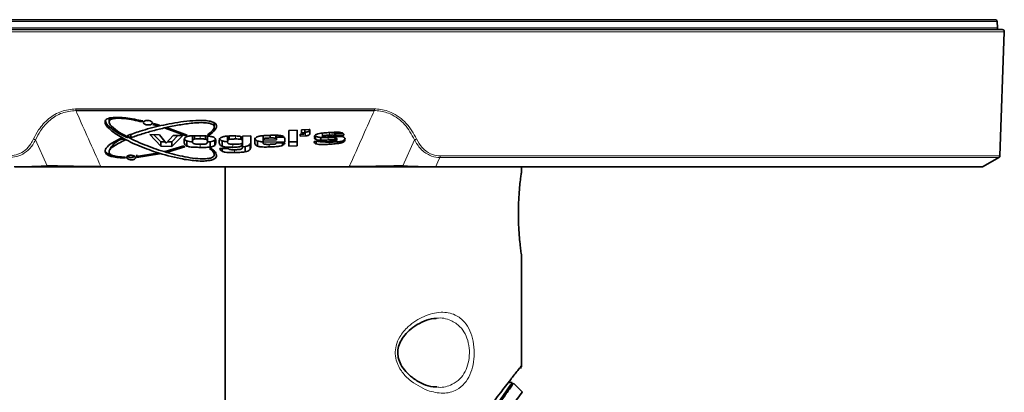
# Model space of a CAD drawing. Units: millimetres. Extents: x 136 to 1997, y -553 to 2562.
# Drawn here: x 1820 to 1919, y 1566 to 1604 of the extents above; entities that cross this region are included whole.
import ezdxf

# ---------------------------------------------------------------- set-up
doc = ezdxf.new("R2010")
doc.units = ezdxf.units.MM
doc.header["$LTSCALE"] = 10
doc.linetypes.add('SLD-Solid', pattern=[0])

msp = doc.modelspace()

# ---------------------------------------------------------------- linework, layer by layer
at = {"color": 8, "linetype": 'SLD-Solid', "lineweight": 18}
for p, q in [((1840.325, 1603.572), (1762.588, 1603.572)), ((1918.062, 1603.572), (1840.325, 1603.572)), ((1918.783, 1602.558), (1761.867, 1602.558)), ((1762.566, 1602.958), (1918.083, 1602.958)), ((1825.284, 1594.79), (1855.365, 1594.79)), ((1837.81, 1591.782), (1837.81, 1592.091)), ((1841.362, 1591.767), (1841.362, 1592.072)), ((1848.417, 1592.07), (1848.417, 1592.455)), ((1850.846, 1592.154), (1850.846, 1592.405)), ((1821.045, 1591.766), (1821.046, 1591.769)), ((1821.251, 1591.691), (1821.25, 1591.688)), ((1821.25, 1591.688), (1822.419, 1589.08)), ((1822.421, 1589.08), (1821.251, 1591.691)), ((1837.805, 1590.922), (1837.805, 1591.231)), ((1841.115, 1590.927), (1841.115, 1591.24)), ((1844.767, 1590.963), (1844.767, 1591.227)), ((1850.709, 1591.669), (1850.709, 1591.914)), ((1850.8, 1591.231), (1850.8, 1591.457)), ((1859.398, 1591.691), (1858.228, 1589.08)), ((1858.23, 1589.08), (1859.399, 1591.688)), ((1859.399, 1591.688), (1859.398, 1591.691)), ((1859.604, 1591.769), (1859.605, 1591.766)), ((1841.266, 1590.399), (1841.266, 1590.686)), ((1918.247, 1589.91), (1861.951, 1589.91)), ((1861.979, 1590.076), (1918.347, 1590.076)), ((1822.419, 1589.08), (1822.421, 1589.08)), ((1827.813, 1588.992), (1852.837, 1588.992)), ((1858.228, 1589.08), (1858.23, 1589.08)), ((1861.541, 1588.992), (1916.657, 1588.992))]:
    msp.add_line(p, q, dxfattribs=at)
at = {"color": 7, "linetype": 'SLD-Solid', "lineweight": 35}
for p, q in [((1762.788, 1603.765), (1840.325, 1603.765)), ((1840.325, 1603.765), (1917.862, 1603.765)), ((1918.083, 1602.958), (1918.062, 1603.572)), ((1762.067, 1602.765), (1840.325, 1602.765)), ((1840.325, 1602.765), (1918.583, 1602.765)), ((1918.347, 1590.076), (1918.783, 1602.558)), ((1855.346, 1594.624), (1825.303, 1594.624)), ((1828.648, 1593.712), (1828.648, 1593.493)), ((1831.985, 1593.491), (1832.059, 1593.58)), ((1832.11, 1593.467), (1832.108, 1593.424)), ((1833.127, 1593.315), (1833.041, 1593.22)), ((1833.041, 1593.22), (1833.481, 1593.094)), ((1833.714, 1593.149), (1833.127, 1593.315)), ((1833.481, 1593.094), (1833.481, 1593.215)), ((1833.481, 1593.094), (1833.714, 1593.149)), ((1839.243, 1592.974), (1839.243, 1593.384)), ((1830.457, 1592.088), (1830.842, 1591.882)), ((1830.842, 1591.882), (1830.842, 1592.188)), ((1833.712, 1592.178), (1832.754, 1592.217)), ((1832.754, 1592.217), (1833.866, 1591.05)), ((1833.866, 1591.479), (1833.17, 1592.2)), ((1834.412, 1591.356), (1833.712, 1592.178)), ((1834.535, 1592.895), (1834.296, 1592.842)), ((1834.296, 1592.842), (1836.321, 1592.101)), ((1835.108, 1592.13), (1834.412, 1591.356)), ((1836.505, 1592.165), (1834.535, 1592.895)), ((1835.569, 1592.117), (1834.955, 1591.479)), ((1834.955, 1591.012), (1836.065, 1592.103)), ((1836.065, 1592.103), (1835.108, 1592.13)), ((1836.321, 1592.101), (1836.505, 1592.165)), ((1837.247, 1591.759), (1837.247, 1592.09)), ((1838.359, 1591.74), (1838.359, 1592.076)), ((1838.545, 1592.195), (1838.749, 1592.181)), ((1838.749, 1592.181), (1838.749, 1592.342)), ((1840.581, 1591.499), (1840.581, 1592.066)), ((1840.735, 1591.72), (1840.735, 1592.066)), ((1842.919, 1592.07), (1842.081, 1592.06)), ((1842.919, 1591.04), (1842.919, 1592.07)), ((1844.153, 1591.653), (1844.153, 1592.096)), ((1844.863, 1591.868), (1844.863, 1592.127)), ((1845.447, 1591.827), (1845.447, 1592.141)), ((1845.515, 1591.689), (1845.515, 1592.139)), ((1847.595, 1592.666), (1846.757, 1592.633)), ((1846.757, 1592.633), (1846.757, 1591.049)), ((1847.595, 1591.084), (1847.595, 1592.666)), ((1848.225, 1592.255), (1847.897, 1592.24)), ((1847.897, 1592.24), (1847.897, 1592.046)), ((1847.897, 1592.046), (1848.417, 1592.07)), ((1848.807, 1592.736), (1848.027, 1592.699)), ((1848.027, 1592.699), (1848.027, 1592.376)), ((1848.027, 1592.376), (1848.355, 1592.391)), ((1848.355, 1592.391), (1848.355, 1592.715)), ((1848.417, 1592.455), (1848.355, 1592.455)), ((1848.355, 1592.391), (1848.355, 1592.326)), ((1848.872, 1592.318), (1848.872, 1592.707)), ((1850.154, 1592.021), (1850.154, 1592.311)), ((1851.378, 1592.154), (1851.378, 1592.371)), ((1852.234, 1592.315), (1851.437, 1592.315)), ((1851.437, 1592.103), (1851.437, 1592.315)), ((1851.437, 1592.103), (1852.296, 1592.161)), ((1830.256, 1591.645), (1829.879, 1591.845)), ((1833.866, 1591.05), (1833.866, 1591.479)), ((1834.307, 1591.479), (1833.866, 1591.479)), ((1836.16, 1591.087), (1834.296, 1590.524)), ((1834.955, 1591.479), (1834.523, 1591.479)), ((1834.955, 1591.012), (1834.955, 1591.479)), ((1836.288, 1590.992), (1836.16, 1591.087)), ((1836.473, 1591.059), (1836.473, 1591.571)), ((1837.052, 1591.512), (1837.052, 1592.047)), ((1838.552, 1591.5), (1838.552, 1592.058)), ((1838.82, 1591.493), (1838.6, 1591.481)), ((1838.82, 1590.946), (1838.82, 1591.493)), ((1839.308, 1591.141), (1839.308, 1591.696)), ((1840.05, 1591.022), (1840.05, 1591.577)), ((1841.912, 1591.732), (1841.912, 1591.995)), ((1842.048, 1591.133), (1842.048, 1591.367)), ((1842.048, 1591.133), (1842.081, 1591.133)), ((1842.081, 1592.06), (1842.081, 1591.905)), ((1842.081, 1591.508), (1842.081, 1591.905)), ((1842.081, 1591.133), (1842.081, 1591.508)), ((1842.081, 1591.133), (1842.081, 1591.029)), ((1842.846, 1590.718), (1842.846, 1591.247)), ((1843.599, 1591.04), (1843.599, 1591.564)), ((1844.153, 1591.653), (1845.515, 1591.689)), ((1844.153, 1591.432), (1844.153, 1591.653)), ((1844.153, 1591.432), (1846.357, 1591.496)), ((1846.342, 1591.386), (1845.503, 1591.358)), ((1846.255, 1591.953), (1845.515, 1591.953)), ((1846.119, 1591.125), (1846.119, 1591.378)), ((1846.357, 1591.496), (1846.357, 1591.63)), ((1847.595, 1591.479), (1846.757, 1591.479)), ((1846.757, 1591.049), (1847.595, 1591.084)), ((1850.16, 1591.565), (1849.302, 1591.517)), ((1849.42, 1591.737), (1849.42, 1592.06)), ((1849.499, 1591.268), (1849.499, 1591.528)), ((1849.956, 1591.635), (1849.956, 1591.925)), ((1851.424, 1591.702), (1851.424, 1591.902)), ((1851.565, 1591.64), (1851.565, 1591.828)), ((1852.058, 1591.383), (1852.058, 1591.527)), ((1828.648, 1590.577), (1828.648, 1590.459)), ((1833.481, 1590.333), (1831.39, 1590.002)), ((1831.446, 1589.908), (1833.714, 1590.26)), ((1831.446, 1589.908), (1831.446, 1590.189)), ((1833.714, 1590.26), (1833.481, 1590.333)), ((1833.866, 1591.05), (1834.955, 1591.012)), ((1834.296, 1590.524), (1834.535, 1590.454)), ((1834.535, 1590.454), (1836.288, 1590.992)), ((1834.535, 1590.454), (1834.535, 1590.596)), ((1838.8, 1590.825), (1838.757, 1590.822)), ((1838.94, 1590.84), (1838.8, 1590.825)), ((1839.243, 1590.184), (1839.243, 1590.537)), ((1840.657, 1590.815), (1839.798, 1590.816)), ((1840.045, 1590.523), (1840.045, 1590.816)), ((1840.664, 1590.802), (1840.657, 1590.815)), ((1842.368, 1591), (1842.079, 1590.974)), ((1842.368, 1590.47), (1842.368, 1591)), ((1842.918, 1591.02), (1842.919, 1591.04)), ((1830.303, 1589.857), (1830.282, 1589.944)), ((1831.39, 1590.002), (1831.446, 1589.908)), ((1916.657, 1588.992), (1918.247, 1589.91)), ((1822.263, 1588.965), (1819.136, 1588.965)), ((1827.831, 1588.965), (1822.265, 1588.965)), ((1852.818, 1588.965), (1827.831, 1588.965)), ((1840.325, 1547.798), (1840.325, 1588.965)), ((1858.384, 1588.965), (1852.818, 1588.965)), ((1861.513, 1588.965), (1858.386, 1588.965)), ((1916.557, 1588.965), (1861.513, 1588.965)), ((1870.175, 1588.535), (1870.175, 1588.965)), ((1870.175, 1568.992), (1870.175, 1580.045)), ((1870.148, 1568.927), (1870.175, 1568.992)), ((1869.239, 1567.265), (1868.843, 1567.265)), ((1870.278, 1566.311), (1869.371, 1567.219))]:
    msp.add_line(p, q, dxfattribs=at)
at = {"color": 7, "linetype": 'SLD-Solid', "lineweight": 35, "flags": 128}
for points in [[(1830.525, 1591.88), (1830.365, 1591.955), (1829.64, 1592.328), (1829.05, 1592.696), (1828.612, 1593.046), (1828.341, 1593.367), (1828.246, 1593.649), (1828.246, 1593.667)], [(1828.705, 1593.876), (1828.694, 1593.861), (1828.648, 1593.716)], [(1832.107, 1593.392), (1832.154, 1593.317), (1832.246, 1593.253), (1832.373, 1593.205), (1832.521, 1593.18), (1832.674, 1593.18), (1832.813, 1593.206), (1832.923, 1593.254), (1832.992, 1593.319), (1833.011, 1593.394), (1832.98, 1593.47), (1832.901, 1593.538), (1832.783, 1593.591), (1832.639, 1593.624), (1832.487, 1593.631), (1832.342, 1593.614), (1832.221, 1593.572), (1832.138, 1593.512), (1832.11, 1593.467), (1832.11, 1593.467)], [(1832.67, 1593.616), (1832.557, 1593.609), (1832.418, 1593.62)], [(1848.872, 1592.688), (1848.863, 1592.642), (1848.837, 1592.599), (1848.795, 1592.558), (1848.738, 1592.523), (1848.67, 1592.494), (1848.591, 1592.473), (1848.506, 1592.459), (1848.417, 1592.455)], [(1828.939, 1590.123), (1828.547, 1590.246), (1828.304, 1590.44), (1828.246, 1590.619)]]:
    msp.add_lwpolyline(points, dxfattribs=at)
at = {"color": 8, "linetype": 'SLD-Solid', "lineweight": 18, "flags": 128}
for points in [[(1861.951, 1589.91), (1861.755, 1589.471), (1861.541, 1588.992)], [(1827.813, 1588.992), (1827.815, 1588.986), (1827.817, 1588.98), (1827.819, 1588.976), (1827.821, 1588.972), (1827.824, 1588.969), (1827.826, 1588.967), (1827.829, 1588.966), (1827.831, 1588.965)], [(1852.837, 1588.992), (1852.835, 1588.986), (1852.832, 1588.98), (1852.83, 1588.976), (1852.828, 1588.972), (1852.826, 1588.969), (1852.823, 1588.967), (1852.821, 1588.966), (1852.818, 1588.965)]]:
    msp.add_lwpolyline(points, dxfattribs=at)
at = {"color": 7, "linetype": 'SLD-Solid', "lineweight": 35}
for centre, radius, start, end in [((1917.862, 1603.565), 0.2, 2.01372, 89.99188), ((1918.283, 1602.965), 0.2, 182.01372, 269.99188), ((1918.583, 1602.565), 0.2, 357.99482, 90.01378), ((1830.616, 1589.705), 2.151, 107.65148, 156.23124), ((1830.83, 1590.513), 0.599, 233.042, 273.53638), ((1830.898, 1590.548), 0.634, 267.15252, 302.01577), ((1918.147, 1590.083), 0.2, 300.01366, 357.97349), ((1916.556, 1589.167), 0.202, 270.19669, 299.83188)]:
    msp.add_arc(centre, radius, start, end, dxfattribs=at)
at = {"color": 8, "linetype": 'SLD-Solid', "lineweight": 18}
for centre, radius, start, end in [((1825.894, 1594.776), 0.61, 178.71421, 194.4761), ((1854.755, 1594.776), 0.61, 345.52371, 1.28591), ((1821.481, 1592.608), 0.948, 242.60619, 255.90237), ((1821.484, 1592.615), 0.954, 242.6173, 255.83236), ((1859.165, 1592.615), 0.954, 284.16706, 297.38328), ((1859.169, 1592.607), 0.948, 284.09739, 297.39423), ((1861.543, 1590.063), 0.436, 339.38004, 1.67948), ((1822.256, 1589.138), 0.173, 272.34387, 340.66093), ((1822.258, 1589.138), 0.173, 272.34464, 340.66015), ((1858.391, 1589.138), 0.173, 199.33872, 267.65608), ((1858.393, 1589.138), 0.173, 199.33886, 267.65594), ((1861.504, 1589.003), 0.0386, 283.97546, 343.98476)]:
    msp.add_arc(centre, radius, start, end, dxfattribs=at)
for points, knots in [([(1821.046, 1591.769), (1821.206, 1592.079), (1821.6, 1592.845), (1822.523, 1593.846), (1823.821, 1594.637), (1824.796, 1594.739), (1825.284, 1594.79)], [0, 0, 0, 0, 0.19047, 0.469931, 0.734533, 1, 1, 1, 1]), ([(1825.303, 1594.624), (1824.835, 1594.575), (1823.899, 1594.477), (1822.657, 1593.707), (1821.776, 1592.735), (1821.403, 1591.992), (1821.251, 1591.691)], [0, 0, 0, 0, 0.264611, 0.528708, 0.808605, 1, 1, 1, 1]), ([(1825.303, 1594.624), (1825.341, 1594.539), (1825.761, 1593.596), (1826.598, 1591.719), (1827.397, 1589.926), (1827.813, 1588.992)], [0, 0, 0, 0, 0.0447941, 0.5024889, 1, 1, 1, 1]), ([(1852.837, 1588.992), (1852.87, 1589.067), (1853.286, 1590.001), (1854.085, 1591.794), (1854.888, 1593.596), (1855.309, 1594.54), (1855.346, 1594.624)], [0, 0, 0, 0, 0.039959, 0.497511, 0.955225, 1, 1, 1, 1]), ([(1859.398, 1591.691), (1859.104, 1592.227), (1858.518, 1593.297), (1857.124, 1594.312), (1855.987, 1594.61), (1855.44, 1594.622), (1855.346, 1594.624)], [0, 0, 0, 0, 0.345122, 0.688476, 0.946565, 1, 1, 1, 1]), ([(1855.365, 1594.79), (1855.463, 1594.788), (1856.034, 1594.775), (1857.217, 1594.468), (1858.674, 1593.426), (1859.294, 1592.321), (1859.604, 1591.769)], [0, 0, 0, 0, 0.053581, 0.31251, 0.656196, 1, 1, 1, 1]), ([(1818.671, 1590.076), (1818.946, 1590.106), (1819.498, 1590.165), (1820.233, 1590.62), (1820.746, 1591.182), (1820.962, 1591.605), (1821.045, 1591.766)], [0, 0, 0, 0, 0.267505, 0.53639, 0.823373, 1, 1, 1, 1]), ([(1821.25, 1591.688), (1821.16, 1591.519), (1820.925, 1591.072), (1820.372, 1590.481), (1819.582, 1590.003), (1818.993, 1589.941), (1818.698, 1589.91)], [0, 0, 0, 0, 0.175658, 0.462116, 0.731561, 1, 1, 1, 1]), ([(1861.951, 1589.91), (1861.887, 1589.911), (1861.537, 1589.92), (1860.828, 1590.111), (1859.961, 1590.721), (1859.587, 1591.366), (1859.399, 1591.688)], [0, 0, 0, 0, 0.0583809, 0.3217605, 0.6605465, 1, 1, 1, 1]), ([(1859.605, 1591.766), (1859.777, 1591.46), (1860.121, 1590.849), (1860.928, 1590.268), (1861.591, 1590.086), (1861.919, 1590.077), (1861.979, 1590.076)], [0, 0, 0, 0, 0.340902, 0.679336, 0.941793, 1, 1, 1, 1]), ([(1819.109, 1588.992), (1819.164, 1588.992), (1819.398, 1588.992), (1819.885, 1588.996), (1820.529, 1589.008), (1821.398, 1589.031), (1822.015, 1589.061), (1822.419, 1589.08)], [0, 0, 0, 0, 0.050321, 0.21228, 0.440347, 0.634074, 1, 1, 1, 1]), ([(1858.23, 1589.08), (1858.288, 1589.077), (1858.729, 1589.053), (1859.447, 1589.025), (1860.316, 1589.003), (1860.979, 1588.993), (1861.364, 1588.992), (1861.541, 1588.992)], [0, 0, 0, 0, 0.052696, 0.399971, 0.650796, 0.83999, 1, 1, 1, 1]), ([(1870.166, 1580.045), (1870.165, 1580.058), (1870.137, 1580.244), (1870.07, 1580.738), (1869.97, 1581.635), (1869.881, 1582.832), (1869.843, 1584.185), (1869.876, 1585.566), (1869.946, 1586.643), (1870.057, 1587.662), (1870.084, 1587.921), (1870.187, 1588.625), (1870.174, 1588.537), (1870.174, 1588.535)], [0, 0, 0, 0, 0.004462, 0.066021, 0.175534, 0.321839, 0.487525, 0.652867, 0.800828, 0.886743, 0.969562, 0.999336, 1, 1, 1, 1]), ([(1860.734, 1566.462), (1860.071, 1566.779), (1859.053, 1567.266), (1858.069, 1568.363), (1857.594, 1569.258), (1857.422, 1570.145), (1857.517, 1571.025), (1857.937, 1571.995), (1858.857, 1573.074), (1860.28, 1573.988), (1861.959, 1574.445), (1863.469, 1574.201), (1864.454, 1573.42), (1865.028, 1572.464), (1865.35, 1571.393), (1865.451, 1570.23), (1865.337, 1569.085), (1865.018, 1568.047), (1864.476, 1567.151), (1863.572, 1566.398), (1862.209, 1566.07), (1861.239, 1566.328), (1860.734, 1566.462)], [0, 0, 0, 0, 0.086504, 0.132773, 0.173087, 0.205887, 0.238936, 0.277053, 0.330124, 0.405626, 0.475425, 0.533261, 0.580601, 0.620245, 0.664655, 0.712752, 0.758554, 0.80098, 0.841231, 0.881733, 0.938357, 1, 1, 1, 1]), ([(1861.64, 1566.826), (1861.706, 1566.814), (1862.227, 1566.723), (1863.095, 1566.968), (1863.992, 1567.584), (1864.532, 1568.358), (1864.849, 1569.25), (1864.962, 1570.235), (1864.862, 1571.236), (1864.542, 1572.156), (1863.967, 1572.986), (1862.995, 1573.607), (1862.09, 1573.831), (1861.605, 1573.724), (1861.583, 1573.719)], [0, 0, 0, 0, 0.018381, 0.14613, 0.233576, 0.316802, 0.402182, 0.49328, 0.58889, 0.678234, 0.760177, 0.862738, 0.993628, 1, 1, 1, 1])]:
    msp.add_open_spline(points, degree=3, knots=knots, dxfattribs=at)
at = {"color": 7, "linetype": 'SLD-Solid', "lineweight": 35}
for points, knots in [([(1832.059, 1593.58), (1831.485, 1593.697), (1830.673, 1593.864), (1829.61, 1593.951), (1829.02, 1593.943), (1828.601, 1593.853), (1828.374, 1593.746), (1828.234, 1593.564), (1828.257, 1593.259), (1828.735, 1592.655), (1829.839, 1591.933), (1831.485, 1591.113), (1833.525, 1590.357), (1835.523, 1589.818), (1837.155, 1589.571), (1838.145, 1589.537), (1838.717, 1589.583), (1839.104, 1589.686), (1839.339, 1589.81), (1839.479, 1590.003), (1839.457, 1590.31), (1839.23, 1590.589), (1839.028, 1590.764), (1838.94, 1590.84)], [0, 0, 0, 0, 0.1003009, 0.142025, 0.183098, 0.2007803, 0.215336, 0.225275, 0.2380477, 0.2642159, 0.353553, 0.462626, 0.5795915, 0.7263441, 0.8170907, 0.8620186, 0.8961843, 0.9149951, 0.9306355, 0.9409021, 0.9539008, 0.979928, 1, 1, 1, 1]), ([(1838.757, 1590.822), (1838.926, 1590.688), (1839.151, 1590.511), (1839.265, 1590.182), (1839.195, 1590.012), (1839.052, 1589.911), (1838.826, 1589.829), (1838.415, 1589.765), (1837.373, 1589.771), (1835.738, 1590.055), (1833.697, 1590.614), (1831.655, 1591.388), (1830.037, 1592.172), (1829.03, 1592.883), (1828.68, 1593.289), (1828.632, 1593.537), (1828.724, 1593.692), (1828.909, 1593.782), (1829.201, 1593.844), (1829.637, 1593.859), (1830.291, 1593.811), (1831.091, 1593.688), (1831.687, 1593.557), (1831.985, 1593.491)], [0, 0, 0, 0, 0.039524, 0.052376, 0.060906, 0.071885, 0.083967, 0.105803, 0.148976, 0.278202, 0.414217, 0.543802, 0.685959, 0.748265, 0.773926, 0.783302, 0.793252, 0.804925, 0.820713, 0.848992, 0.885997, 0.943043, 1, 1, 1, 1]), ([(1838.749, 1592.181), (1838.963, 1592.34), (1839.247, 1592.554), (1839.475, 1592.935), (1839.468, 1593.191), (1839.306, 1593.367), (1839.063, 1593.49), (1838.645, 1593.596), (1838.066, 1593.643), (1837.203, 1593.631), (1836.171, 1593.532), (1835.002, 1593.349), (1833.879, 1593.12), (1832.804, 1592.854), (1831.66, 1592.529), (1830.891, 1592.247), (1830.457, 1592.088)], [0, 0, 0, 0, 0.074563, 0.09959, 0.122935, 0.141085, 0.164309, 0.19951, 0.262282, 0.328425, 0.443858, 0.555423, 0.663467, 0.768085, 0.869137, 1, 1, 1, 1]), ([(1830.842, 1591.882), (1831.225, 1592.019), (1832.009, 1592.3), (1833.236, 1592.648), (1834.526, 1592.961), (1835.867, 1593.221), (1837.083, 1593.382), (1837.993, 1593.424), (1838.547, 1593.387), (1838.862, 1593.325), (1839.076, 1593.237), (1839.212, 1593.125), (1839.266, 1592.939), (1839.116, 1592.625), (1838.837, 1592.396), (1838.609, 1592.239), (1838.545, 1592.195)], [0, 0, 0, 0, 0.12409, 0.25391, 0.388802, 0.528764, 0.670335, 0.762741, 0.805933, 0.839629, 0.860089, 0.876357, 0.891336, 0.915365, 0.97617, 1, 1, 1, 1]), ([(1837.803, 1592.091), (1837.668, 1592.092), (1837.398, 1592.095), (1836.996, 1592.088), (1836.666, 1592.064), (1836.436, 1591.998), (1836.352, 1591.936), (1836.32, 1591.912)], [0, 0, 0, 0, 0.267286, 0.533979, 0.795995, 0.921164, 1, 1, 1, 1]), ([(1839.102, 1591.975), (1838.989, 1592.003), (1838.765, 1592.058), (1838.328, 1592.08), (1838.008, 1592.087), (1837.803, 1592.091)], [0, 0, 0, 0, 0.266431, 0.529325, 1, 1, 1, 1]), ([(1841.12, 1592.074), (1841.007, 1592.073), (1840.78, 1592.071), (1840.442, 1592.055), (1840.156, 1592.017), (1839.966, 1591.949), (1839.894, 1591.897), (1839.875, 1591.883)], [0, 0, 0, 0, 0.267176, 0.533583, 0.79327, 0.944313, 1, 1, 1, 1]), ([(1842.081, 1591.905), (1842.018, 1591.944), (1841.895, 1592.02), (1841.66, 1592.06), (1841.403, 1592.074), (1841.216, 1592.074), (1841.12, 1592.074)], [0, 0, 0, 0, 0.220128, 0.43272, 0.712545, 1, 1, 1, 1]), ([(1843.915, 1592.076), (1843.865, 1592.068), (1843.742, 1592.048), (1843.568, 1592.001), (1843.468, 1591.924), (1843.428, 1591.893)], [0, 0, 0, 0, 0.285995, 0.710986, 1, 1, 1, 1]), ([(1844.853, 1592.132), (1844.774, 1592.13), (1844.617, 1592.125), (1844.304, 1592.113), (1844.07, 1592.091), (1843.915, 1592.076)], [0, 0, 0, 0, 0.250692, 0.501389, 1, 1, 1, 1]), ([(1845.645, 1592.135), (1845.579, 1592.138), (1845.447, 1592.142), (1845.183, 1592.14), (1844.985, 1592.135), (1844.853, 1592.132)], [0, 0, 0, 0, 0.248989, 0.499096, 1, 1, 1, 1]), ([(1846.36, 1591.61), (1846.356, 1591.683), (1846.349, 1591.809), (1846.265, 1591.963), (1846.136, 1592.05), (1845.929, 1592.113), (1845.759, 1592.126), (1845.645, 1592.135)], [0, 0, 0, 0, 0.213539, 0.366952, 0.498671, 0.662504, 1, 1, 1, 1]), ([(1848.355, 1592.326), (1848.354, 1592.323), (1848.354, 1592.313), (1848.341, 1592.294), (1848.315, 1592.276), (1848.279, 1592.262), (1848.248, 1592.257), (1848.229, 1592.255), (1848.225, 1592.255)], [0, 0, 0, 0, 0.048354, 0.203315, 0.402354, 0.644028, 0.912742, 1, 1, 1, 1]), ([(1848.417, 1592.07), (1848.467, 1592.075), (1848.564, 1592.084), (1848.697, 1592.126), (1848.798, 1592.185), (1848.862, 1592.253), (1848.869, 1592.301), (1848.872, 1592.318)], [0, 0, 0, 0, 0.272991, 0.525884, 0.739674, 0.90759, 1, 1, 1, 1]), ([(1848.872, 1592.707), (1848.872, 1592.708), (1848.871, 1592.713), (1848.865, 1592.722), (1848.852, 1592.73), (1848.834, 1592.735), (1848.818, 1592.736), (1848.809, 1592.736), (1848.807, 1592.736)], [0, 0, 0, 0, 0.046591, 0.199298, 0.394359, 0.635154, 0.908331, 1, 1, 1, 1]), ([(1849.683, 1592.291), (1849.624, 1592.273), (1849.515, 1592.24), (1849.382, 1592.146), (1849.32, 1592.035), (1849.317, 1591.965), (1849.315, 1591.942)], [0, 0, 0, 0, 0.3412112, 0.6190808, 0.8706925, 1, 1, 1, 1]), ([(1850.873, 1592.418), (1850.773, 1592.411), (1850.573, 1592.398), (1850.175, 1592.37), (1849.88, 1592.323), (1849.683, 1592.291)], [0, 0, 0, 0, 0.251286, 0.502687, 1, 1, 1, 1]), ([(1850.154, 1592.021), (1850.155, 1592.029), (1850.159, 1592.046), (1850.187, 1592.067), (1850.242, 1592.091), (1850.378, 1592.117), (1850.586, 1592.136), (1850.759, 1592.148), (1850.846, 1592.154)], [0, 0, 0, 0, 0.031005, 0.071919, 0.135082, 0.283821, 0.639267, 1, 1, 1, 1]), ([(1851.378, 1592.371), (1851.28, 1592.384), (1851.103, 1592.406), (1850.925, 1592.406), (1850.846, 1592.405)], [0, 0, 0, 0, 0.554564, 1, 1, 1, 1]), ([(1850.846, 1592.154), (1850.891, 1592.156), (1850.981, 1592.162), (1851.141, 1592.166), (1851.275, 1592.172), (1851.361, 1592.157), (1851.378, 1592.154)], [0, 0, 0, 0, 0.2548353, 0.5092137, 0.9016323, 1, 1, 1, 1]), ([(1852.115, 1592.394), (1852.022, 1592.414), (1851.804, 1592.461), (1851.386, 1592.444), (1851.065, 1592.428), (1850.873, 1592.418)], [0, 0, 0, 0, 0.226334, 0.536352, 1, 1, 1, 1]), ([(1851.437, 1592.315), (1851.43, 1592.327), (1851.416, 1592.351), (1851.391, 1592.364), (1851.378, 1592.371)], [0, 0, 0, 0, 0.504322, 1, 1, 1, 1]), ([(1851.378, 1592.154), (1851.39, 1592.149), (1851.408, 1592.141), (1851.426, 1592.121), (1851.433, 1592.109), (1851.437, 1592.103)], [0, 0, 0, 0, 0.475878, 0.746054, 1, 1, 1, 1]), ([(1852.296, 1592.161), (1852.292, 1592.184), (1852.283, 1592.229), (1852.257, 1592.297), (1852.2, 1592.36), (1852.145, 1592.382), (1852.115, 1592.394)], [0, 0, 0, 0, 0.21582, 0.437899, 0.690951, 1, 1, 1, 1]), ([(1829.879, 1591.845), (1829.7, 1591.761), (1829.354, 1591.599), (1828.833, 1591.291), (1828.433, 1590.984), (1828.234, 1590.643), (1828.251, 1590.404), (1828.399, 1590.23), (1828.637, 1590.091), (1829.044, 1589.96), (1829.617, 1589.874), (1830.069, 1589.863), (1830.303, 1589.857)], [0, 0, 0, 0, 0.1322174, 0.2562629, 0.407052, 0.4653183, 0.5130046, 0.5568351, 0.6129988, 0.6963078, 0.8427896, 1, 1, 1, 1]), ([(1830.282, 1589.944), (1830.023, 1589.951), (1829.648, 1589.96), (1829.189, 1590.043), (1828.932, 1590.127), (1828.758, 1590.23), (1828.651, 1590.359), (1828.638, 1590.57), (1828.813, 1590.807), (1829.148, 1591.08), (1829.643, 1591.368), (1830.045, 1591.55), (1830.256, 1591.645)], [0, 0, 0, 0, 0.199606, 0.289189, 0.360265, 0.407218, 0.444034, 0.485047, 0.560194, 0.658722, 0.821404, 1, 1, 1, 1]), ([(1836.32, 1591.912), (1836.297, 1591.886), (1836.243, 1591.828), (1836.216, 1591.705), (1836.214, 1591.618), (1836.214, 1591.574)], [0, 0, 0, 0, 0.279785, 0.640392, 1, 1, 1, 1]), ([(1836.214, 1591.574), (1836.215, 1591.528), (1836.217, 1591.437), (1836.232, 1591.295), (1836.306, 1591.141), (1836.413, 1591.088), (1836.473, 1591.059)], [0, 0, 0, 0, 0.220386, 0.4431, 0.688163, 1, 1, 1, 1]), ([(1836.473, 1591.571), (1836.402, 1591.604), (1836.294, 1591.655), (1836.261, 1591.766), (1836.249, 1591.805)], [0, 0, 0, 0, 0.647946, 1, 1, 1, 1]), ([(1837.036, 1591.471), (1836.937, 1591.476), (1836.745, 1591.487), (1836.561, 1591.543), (1836.473, 1591.571)], [0, 0, 0, 0, 0.518994, 1, 1, 1, 1]), ([(1837.247, 1591.759), (1837.218, 1591.751), (1837.165, 1591.738), (1837.095, 1591.69), (1837.056, 1591.609), (1837.053, 1591.546), (1837.052, 1591.512)], [0, 0, 0, 0, 0.258246, 0.465296, 0.708058, 1, 1, 1, 1]), ([(1837.052, 1591.512), (1837.052, 1591.49), (1837.054, 1591.445), (1837.067, 1591.381), (1837.109, 1591.326), (1837.168, 1591.296), (1837.211, 1591.283), (1837.23, 1591.278)], [0, 0, 0, 0, 0.203637, 0.412695, 0.586837, 0.81595, 1, 1, 1, 1]), ([(1837.23, 1591.278), (1837.277, 1591.269), (1837.372, 1591.251), (1837.565, 1591.237), (1837.71, 1591.234), (1837.807, 1591.231)], [0, 0, 0, 0, 0.246594, 0.49842, 1, 1, 1, 1]), ([(1837.81, 1591.782), (1837.762, 1591.783), (1837.667, 1591.784), (1837.479, 1591.784), (1837.339, 1591.769), (1837.247, 1591.759)], [0, 0, 0, 0, 0.253105, 0.50586, 1, 1, 1, 1]), ([(1837.807, 1591.231), (1837.932, 1591.23), (1838.101, 1591.228), (1838.301, 1591.247), (1838.396, 1591.263), (1838.465, 1591.292), (1838.529, 1591.354), (1838.55, 1591.433), (1838.551, 1591.488), (1838.552, 1591.5)], [0, 0, 0, 0, 0.417241, 0.566546, 0.671872, 0.741189, 0.815389, 0.960408, 1, 1, 1, 1]), ([(1838.359, 1591.74), (1838.314, 1591.748), (1838.224, 1591.764), (1838.04, 1591.777), (1837.902, 1591.78), (1837.81, 1591.782)], [0, 0, 0, 0, 0.2470895, 0.4989705, 1, 1, 1, 1]), ([(1838.552, 1591.5), (1838.551, 1591.523), (1838.549, 1591.573), (1838.531, 1591.643), (1838.479, 1591.697), (1838.42, 1591.725), (1838.377, 1591.736), (1838.359, 1591.74)], [0, 0, 0, 0, 0.202631, 0.438884, 0.611948, 0.835662, 1, 1, 1, 1]), ([(1839.308, 1591.696), (1839.28, 1591.667), (1839.217, 1591.602), (1839.047, 1591.529), (1838.909, 1591.507), (1838.82, 1591.493)], [0, 0, 0, 0, 0.224344, 0.498684, 1, 1, 1, 1]), ([(1838.82, 1590.946), (1838.872, 1590.953), (1838.991, 1590.968), (1839.155, 1591.017), (1839.264, 1591.088), (1839.303, 1591.134), (1839.308, 1591.141)], [0, 0, 0, 0, 0.295705, 0.666774, 0.949945, 1, 1, 1, 1]), ([(1839.39, 1591.512), (1839.389, 1591.554), (1839.386, 1591.64), (1839.362, 1591.775), (1839.267, 1591.907), (1839.161, 1591.951), (1839.102, 1591.975)], [0, 0, 0, 0, 0.214071, 0.432194, 0.684556, 1, 1, 1, 1]), ([(1839.308, 1591.141), (1839.327, 1591.17), (1839.363, 1591.226), (1839.388, 1591.355), (1839.389, 1591.449), (1839.39, 1591.512)], [0, 0, 0, 0, 0.26731, 0.515728, 1, 1, 1, 1]), ([(1839.875, 1591.883), (1839.833, 1591.832), (1839.769, 1591.754), (1839.746, 1591.619), (1839.744, 1591.55), (1839.743, 1591.515)], [0, 0, 0, 0, 0.478222, 0.740214, 1, 1, 1, 1]), ([(1839.743, 1591.515), (1839.744, 1591.47), (1839.746, 1591.379), (1839.773, 1591.235), (1839.875, 1591.093), (1839.988, 1591.047), (1840.05, 1591.022)], [0, 0, 0, 0, 0.21454, 0.433444, 0.685776, 1, 1, 1, 1]), ([(1840.05, 1591.577), (1839.976, 1591.608), (1839.85, 1591.659), (1839.796, 1591.783), (1839.773, 1591.834)], [0, 0, 0, 0, 0.5840686, 1, 1, 1, 1]), ([(1840.547, 1591.495), (1840.532, 1591.495), (1840.364, 1591.499), (1840.199, 1591.54), (1840.05, 1591.577)], [0, 0, 0, 0, 0.0896733, 1, 1, 1, 1]), ([(1840.735, 1591.72), (1840.709, 1591.711), (1840.664, 1591.695), (1840.595, 1591.632), (1840.582, 1591.557), (1840.581, 1591.508), (1840.581, 1591.499)], [0, 0, 0, 0, 0.277044, 0.495594, 0.911144, 1, 1, 1, 1]), ([(1840.581, 1591.499), (1840.582, 1591.475), (1840.583, 1591.425), (1840.605, 1591.357), (1840.656, 1591.307), (1840.724, 1591.279), (1840.777, 1591.268), (1840.805, 1591.262)], [0, 0, 0, 0, 0.196117, 0.407978, 0.563154, 0.761968, 1, 1, 1, 1]), ([(1841.362, 1591.767), (1841.309, 1591.766), (1841.202, 1591.765), (1840.992, 1591.76), (1840.837, 1591.736), (1840.735, 1591.72)], [0, 0, 0, 0, 0.254532, 0.5088, 1, 1, 1, 1]), ([(1840.805, 1591.262), (1840.847, 1591.256), (1840.932, 1591.245), (1841.103, 1591.238), (1841.232, 1591.238), (1841.318, 1591.237)], [0, 0, 0, 0, 0.247178, 0.498282, 1, 1, 1, 1]), ([(1841.115, 1590.927), (1841.205, 1590.929), (1841.393, 1590.932), (1841.641, 1590.949), (1841.844, 1591), (1841.968, 1591.065), (1842.028, 1591.115), (1842.048, 1591.133)], [0, 0, 0, 0, 0.2767921, 0.5762973, 0.760758, 0.9174587, 1, 1, 1, 1]), ([(1841.318, 1591.237), (1841.372, 1591.238), (1841.481, 1591.239), (1841.668, 1591.249), (1841.827, 1591.259), (1841.927, 1591.289), (1841.95, 1591.295)], [0, 0, 0, 0, 0.256048, 0.511649, 0.886618, 1, 1, 1, 1]), ([(1841.912, 1591.732), (1841.868, 1591.74), (1841.778, 1591.756), (1841.594, 1591.766), (1841.455, 1591.766), (1841.362, 1591.767)], [0, 0, 0, 0, 0.245271, 0.497442, 1, 1, 1, 1]), ([(1842.081, 1591.508), (1842.08, 1591.53), (1842.079, 1591.573), (1842.063, 1591.636), (1842.025, 1591.687), (1841.971, 1591.716), (1841.932, 1591.727), (1841.912, 1591.732)], [0, 0, 0, 0, 0.207147, 0.42036, 0.612972, 0.803282, 1, 1, 1, 1]), ([(1841.95, 1591.295), (1841.974, 1591.306), (1842.018, 1591.324), (1842.063, 1591.379), (1842.079, 1591.443), (1842.08, 1591.486), (1842.081, 1591.508)], [0, 0, 0, 0, 0.290441, 0.515419, 0.759372, 1, 1, 1, 1]), ([(1842.846, 1591.247), (1842.778, 1591.185), (1842.641, 1591.059), (1842.46, 1591.02), (1842.368, 1591)], [0, 0, 0, 0, 0.496709, 1, 1, 1, 1]), ([(1842.918, 1591.555), (1842.918, 1591.525), (1842.918, 1591.469), (1842.913, 1591.389), (1842.89, 1591.314), (1842.861, 1591.27), (1842.846, 1591.247)], [0, 0, 0, 0, 0.2861, 0.513678, 0.748378, 1, 1, 1, 1]), ([(1843.428, 1591.893), (1843.387, 1591.833), (1843.327, 1591.745), (1843.317, 1591.607), (1843.316, 1591.542), (1843.316, 1591.509)], [0, 0, 0, 0, 0.519621, 0.760252, 1, 1, 1, 1]), ([(1843.316, 1591.509), (1843.317, 1591.466), (1843.319, 1591.379), (1843.344, 1591.243), (1843.435, 1591.107), (1843.541, 1591.064), (1843.599, 1591.04)], [0, 0, 0, 0, 0.217587, 0.438358, 0.687898, 1, 1, 1, 1]), ([(1843.599, 1591.564), (1843.533, 1591.594), (1843.416, 1591.647), (1843.339, 1591.789), (1843.334, 1591.868), (1843.333, 1591.894)], [0, 0, 0, 0, 0.4756531, 0.8316589, 1, 1, 1, 1]), ([(1844.153, 1591.473), (1844.134, 1591.473), (1843.946, 1591.477), (1843.763, 1591.522), (1843.599, 1591.564)], [0, 0, 0, 0, 0.105364, 1, 1, 1, 1]), ([(1844.863, 1591.868), (1844.784, 1591.866), (1844.647, 1591.861), (1844.463, 1591.846), (1844.333, 1591.829), (1844.245, 1591.796), (1844.187, 1591.754), (1844.159, 1591.701), (1844.155, 1591.664), (1844.153, 1591.653)], [0, 0, 0, 0, 0.295225, 0.513441, 0.694371, 0.785798, 0.859994, 0.958265, 1, 1, 1, 1]), ([(1844.263, 1591.259), (1844.242, 1591.266), (1844.205, 1591.28), (1844.165, 1591.325), (1844.155, 1591.379), (1844.154, 1591.414), (1844.153, 1591.432)], [0, 0, 0, 0, 0.295127, 0.522129, 0.761643, 1, 1, 1, 1]), ([(1844.83, 1591.228), (1844.782, 1591.227), (1844.685, 1591.225), (1844.516, 1591.228), (1844.373, 1591.231), (1844.283, 1591.254), (1844.263, 1591.259)], [0, 0, 0, 0, 0.255863, 0.511218, 0.891543, 1, 1, 1, 1]), ([(1844.767, 1590.963), (1844.885, 1590.966), (1845.119, 1590.973), (1845.493, 1590.997), (1845.833, 1591.025), (1846.043, 1591.098), (1846.119, 1591.125)], [0, 0, 0, 0, 0.256888, 0.513685, 0.823935, 1, 1, 1, 1]), ([(1845.445, 1591.29), (1845.409, 1591.279), (1845.318, 1591.252), (1845.166, 1591.243), (1844.997, 1591.233), (1844.886, 1591.23), (1844.83, 1591.228)], [0, 0, 0, 0, 0.179151, 0.462097, 0.730764, 1, 1, 1, 1]), ([(1845.447, 1591.827), (1845.412, 1591.837), (1845.321, 1591.864), (1845.175, 1591.868), (1845.016, 1591.872), (1844.914, 1591.869), (1844.863, 1591.868)], [0, 0, 0, 0, 0.187562, 0.480335, 0.739069, 1, 1, 1, 1]), ([(1845.503, 1591.358), (1845.501, 1591.352), (1845.495, 1591.339), (1845.479, 1591.313), (1845.459, 1591.299), (1845.445, 1591.29)], [0, 0, 0, 0, 0.2184082, 0.4527402, 1, 1, 1, 1]), ([(1845.515, 1591.689), (1845.514, 1591.701), (1845.511, 1591.726), (1845.506, 1591.768), (1845.484, 1591.806), (1845.458, 1591.821), (1845.447, 1591.827)], [0, 0, 0, 0, 0.230122, 0.462556, 0.775501, 1, 1, 1, 1]), ([(1846.119, 1591.125), (1846.17, 1591.152), (1846.267, 1591.205), (1846.327, 1591.316), (1846.34, 1591.376), (1846.342, 1591.386)], [0, 0, 0, 0, 0.479111, 0.915584, 1, 1, 1, 1]), ([(1846.357, 1591.496), (1846.358, 1591.515), (1846.358, 1591.544), (1846.36, 1591.582), (1846.36, 1591.601), (1846.36, 1591.61)], [0, 0, 0, 0, 0.499541, 0.749811, 1, 1, 1, 1]), ([(1849.302, 1591.517), (1849.304, 1591.493), (1849.312, 1591.42), (1849.382, 1591.32), (1849.463, 1591.284), (1849.499, 1591.268)], [0, 0, 0, 0, 0.213847, 0.654627, 1, 1, 1, 1]), ([(1849.315, 1591.942), (1849.316, 1591.923), (1849.319, 1591.886), (1849.341, 1591.808), (1849.388, 1591.766), (1849.42, 1591.737)], [0, 0, 0, 0, 0.231709, 0.4683893, 1, 1, 1, 1]), ([(1849.956, 1591.925), (1849.844, 1591.932), (1849.656, 1591.945), (1849.488, 1592.027), (1849.42, 1592.06)], [0, 0, 0, 0, 0.599002, 1, 1, 1, 1]), ([(1849.42, 1591.737), (1849.472, 1591.713), (1849.597, 1591.655), (1849.783, 1591.64), (1849.909, 1591.637), (1849.956, 1591.635)], [0, 0, 0, 0, 0.309243, 0.7439701, 1, 1, 1, 1]), ([(1849.499, 1591.268), (1849.591, 1591.245), (1849.793, 1591.194), (1850.117, 1591.201), (1850.457, 1591.211), (1850.686, 1591.225), (1850.8, 1591.231)], [0, 0, 0, 0, 0.218183, 0.475413, 0.737096, 1, 1, 1, 1]), ([(1850.8, 1591.457), (1850.55, 1591.46), (1850.202, 1591.463), (1849.808, 1591.481), (1849.673, 1591.523), (1849.632, 1591.536)], [0, 0, 0, 0, 0.6412134, 0.8894463, 1, 1, 1, 1]), ([(1850.709, 1591.914), (1850.568, 1591.914), (1850.317, 1591.913), (1850.067, 1591.921), (1849.956, 1591.925)], [0, 0, 0, 0, 0.560361, 1, 1, 1, 1]), ([(1849.956, 1591.635), (1850.019, 1591.636), (1850.176, 1591.639), (1850.427, 1591.653), (1850.615, 1591.664), (1850.709, 1591.669)], [0, 0, 0, 0, 0.249093, 0.624358, 1, 1, 1, 1]), ([(1850.355, 1591.958), (1850.33, 1591.957), (1850.279, 1591.957), (1850.219, 1591.965), (1850.178, 1591.98), (1850.157, 1591.998), (1850.155, 1592.014), (1850.154, 1592.021)], [0, 0, 0, 0, 0.3384713, 0.6598617, 0.7975905, 0.9053727, 1, 1, 1, 1]), ([(1850.863, 1591.498), (1850.795, 1591.494), (1850.659, 1591.486), (1850.467, 1591.482), (1850.321, 1591.484), (1850.23, 1591.504), (1850.182, 1591.524), (1850.165, 1591.551), (1850.161, 1591.563), (1850.16, 1591.565)], [0, 0, 0, 0, 0.280203, 0.559363, 0.78878, 0.875015, 0.9464, 0.992207, 1, 1, 1, 1]), ([(1851.504, 1592.019), (1851.312, 1592.008), (1851.025, 1591.991), (1850.643, 1591.969), (1850.451, 1591.961), (1850.355, 1591.958)], [0, 0, 0, 0, 0.5000854, 0.7501253, 1, 1, 1, 1]), ([(1851.424, 1591.902), (1851.291, 1591.906), (1851.052, 1591.913), (1850.814, 1591.914), (1850.709, 1591.914)], [0, 0, 0, 0, 0.559633, 1, 1, 1, 1]), ([(1850.709, 1591.669), (1850.828, 1591.676), (1851.007, 1591.685), (1851.245, 1591.699), (1851.364, 1591.701), (1851.424, 1591.702)], [0, 0, 0, 0, 0.500356, 0.75042, 1, 1, 1, 1]), ([(1852.058, 1591.527), (1851.825, 1591.501), (1851.407, 1591.455), (1850.987, 1591.456), (1850.8, 1591.457)], [0, 0, 0, 0, 0.556203, 1, 1, 1, 1]), ([(1850.8, 1591.231), (1851.01, 1591.247), (1851.326, 1591.269), (1851.746, 1591.314), (1851.954, 1591.36), (1852.058, 1591.383)], [0, 0, 0, 0, 0.497614, 0.748574, 1, 1, 1, 1]), ([(1851.565, 1591.64), (1851.563, 1591.631), (1851.559, 1591.611), (1851.528, 1591.588), (1851.473, 1591.566), (1851.355, 1591.54), (1851.147, 1591.518), (1850.969, 1591.505), (1850.863, 1591.498)], [0, 0, 0, 0, 0.035215, 0.081722, 0.148431, 0.275532, 0.568341, 1, 1, 1, 1]), ([(1851.565, 1591.828), (1851.562, 1591.839), (1851.554, 1591.865), (1851.497, 1591.889), (1851.453, 1591.897), (1851.424, 1591.902)], [0, 0, 0, 0, 0.195759, 0.469391, 1, 1, 1, 1]), ([(1851.424, 1591.702), (1851.451, 1591.7), (1851.49, 1591.697), (1851.535, 1591.682), (1851.56, 1591.665), (1851.563, 1591.648), (1851.565, 1591.64)], [0, 0, 0, 0, 0.490403, 0.695, 0.858124, 1, 1, 1, 1]), ([(1852.19, 1591.986), (1852.097, 1592.003), (1851.938, 1592.032), (1851.707, 1592.029), (1851.572, 1592.023), (1851.504, 1592.019)], [0, 0, 0, 0, 0.410575, 0.701511, 1, 1, 1, 1]), ([(1852.403, 1591.863), (1852.385, 1591.781), (1852.357, 1591.654), (1852.198, 1591.565), (1852.107, 1591.541), (1852.058, 1591.527)], [0, 0, 0, 0, 0.4561563, 0.7033116, 1, 1, 1, 1]), ([(1852.058, 1591.383), (1852.116, 1591.402), (1852.22, 1591.437), (1852.348, 1591.533), (1852.399, 1591.644), (1852.402, 1591.711), (1852.403, 1591.732)], [0, 0, 0, 0, 0.343218, 0.620699, 0.881137, 1, 1, 1, 1]), ([(1852.403, 1591.732), (1852.402, 1591.757), (1852.398, 1591.822), (1852.341, 1591.917), (1852.256, 1591.964), (1852.204, 1591.981), (1852.19, 1591.986)], [0, 0, 0, 0, 0.210143, 0.541861, 0.870733, 1, 1, 1, 1]), ([(1831.322, 1589.87), (1831.32, 1589.886), (1831.316, 1589.933), (1831.257, 1590.003), (1831.159, 1590.063), (1831.03, 1590.107), (1830.884, 1590.13), (1830.736, 1590.13), (1830.601, 1590.106), (1830.494, 1590.06), (1830.421, 1589.994), (1830.404, 1589.905), (1830.452, 1589.823), (1830.54, 1589.758), (1830.661, 1589.707), (1830.803, 1589.677), (1830.952, 1589.67), (1831.093, 1589.687), (1831.208, 1589.727), (1831.297, 1589.786), (1831.314, 1589.844), (1831.322, 1589.87)], [0, 0, 0, 0, 0.022033, 0.063553, 0.116576, 0.17977, 0.248783, 0.317909, 0.381328, 0.434475, 0.475941, 0.510565, 0.549089, 0.598508, 0.658964, 0.726762, 0.796526, 0.862342, 0.919106, 0.96415, 1, 1, 1, 1]), ([(1836.473, 1591.059), (1836.579, 1591.027), (1836.846, 1590.947), (1837.298, 1590.936), (1837.635, 1590.927), (1837.805, 1590.922)], [0, 0, 0, 0, 0.247657, 0.61963, 1, 1, 1, 1]), ([(1837.805, 1590.922), (1837.89, 1590.921), (1838.06, 1590.92), (1838.398, 1590.92), (1838.651, 1590.935), (1838.82, 1590.946)], [0, 0, 0, 0, 0.250981, 0.501854, 1, 1, 1, 1]), ([(1839.798, 1590.816), (1839.805, 1590.789), (1839.819, 1590.732), (1839.879, 1590.63), (1839.964, 1590.563), (1840.031, 1590.531), (1840.045, 1590.523)], [0, 0, 0, 0, 0.211693, 0.439605, 0.877572, 1, 1, 1, 1]), ([(1840.045, 1590.523), (1840.143, 1590.491), (1840.344, 1590.426), (1840.757, 1590.402), (1841.065, 1590.4), (1841.266, 1590.399)], [0, 0, 0, 0, 0.24928, 0.510805, 1, 1, 1, 1]), ([(1840.05, 1591.022), (1840.152, 1590.996), (1840.357, 1590.944), (1840.716, 1590.93), (1840.969, 1590.928), (1841.115, 1590.927)], [0, 0, 0, 0, 0.293718, 0.59034, 1, 1, 1, 1]), ([(1841.28, 1590.686), (1841.22, 1590.686), (1841.098, 1590.686), (1840.942, 1590.692), (1840.822, 1590.705), (1840.746, 1590.728), (1840.693, 1590.759), (1840.673, 1590.789), (1840.664, 1590.802)], [0, 0, 0, 0, 0.280641, 0.56037, 0.724566, 0.835118, 0.926189, 1, 1, 1, 1]), ([(1841.266, 1590.399), (1841.359, 1590.4), (1841.544, 1590.402), (1841.913, 1590.414), (1842.187, 1590.448), (1842.368, 1590.47)], [0, 0, 0, 0, 0.252127, 0.504065, 1, 1, 1, 1]), ([(1841.986, 1590.771), (1841.945, 1590.753), (1841.852, 1590.713), (1841.681, 1590.697), (1841.487, 1590.688), (1841.35, 1590.686), (1841.28, 1590.686)], [0, 0, 0, 0, 0.185306, 0.422681, 0.710087, 1, 1, 1, 1]), ([(1842.081, 1591.029), (1842.08, 1591.007), (1842.08, 1590.962), (1842.075, 1590.889), (1842.049, 1590.815), (1842.005, 1590.784), (1841.986, 1590.771)], [0, 0, 0, 0, 0.230934, 0.46289, 0.759128, 1, 1, 1, 1]), ([(1842.368, 1590.47), (1842.452, 1590.491), (1842.605, 1590.53), (1842.771, 1590.623), (1842.831, 1590.699), (1842.846, 1590.718)], [0, 0, 0, 0, 0.473655, 0.865742, 1, 1, 1, 1]), ([(1842.846, 1590.718), (1842.863, 1590.744), (1842.896, 1590.793), (1842.917, 1590.888), (1842.917, 1590.954), (1842.917, 1590.992)], [0, 0, 0, 0, 0.314682, 0.605096, 1, 1, 1, 1]), ([(1843.599, 1591.04), (1843.707, 1591.014), (1843.922, 1590.964), (1844.315, 1590.956), (1844.596, 1590.96), (1844.767, 1590.963)], [0, 0, 0, 0, 0.281849, 0.562524, 1, 1, 1, 1]), ([(1822.421, 1589.08), (1823.113, 1589.061), (1824.179, 1589.031), (1825.685, 1589.007), (1826.706, 1588.996), (1827.437, 1588.993), (1827.728, 1588.992), (1827.813, 1588.992)], [0, 0, 0, 0, 0.384957, 0.593275, 0.837898, 0.953158, 1, 1, 1, 1]), ([(1852.837, 1588.992), (1853.15, 1588.993), (1853.844, 1588.995), (1855.059, 1589.008), (1856.059, 1589.025), (1857.031, 1589.046), (1857.613, 1589.061), (1858.096, 1589.076), (1858.228, 1589.08)], [0, 0, 0, 0, 0.174374, 0.386102, 0.675977, 0.730961, 0.926707, 1, 1, 1, 1]), ([(1870.168, 1580.079), (1870.168, 1580.079), (1870.166, 1580.094), (1870.148, 1580.209), (1870.107, 1580.521), (1870.034, 1581.096), (1869.954, 1581.91), (1869.888, 1582.897), (1869.856, 1583.985), (1869.867, 1585.089), (1869.917, 1586.132), (1869.992, 1587.039), (1870.072, 1587.744), (1870.131, 1588.194), (1870.161, 1588.403), (1870.169, 1588.459), (1870.169, 1588.462), (1870.171, 1588.47), (1870.174, 1588.495), (1870.171, 1588.518), (1870.17, 1588.535)], [0, 0, 0, 0, 0.0000141, 0.0054072, 0.0409911, 0.1114515, 0.2103357, 0.3298525, 0.4613114, 0.5948123, 0.7203056, 0.8302688, 0.9164085, 0.9712743, 0.9906731, 0.9909142, 0.9912401, 0.9918068, 0.9938562, 1, 1, 1, 1]), ([(1870.163, 1588.417), (1870.166, 1588.44), (1870.17, 1588.463), (1870.168, 1588.451), (1870.168, 1588.451)], [0, 0, 0, 0, 0.982692, 1, 1, 1, 1]), ([(1870.01, 1581.352), (1869.995, 1581.502), (1869.978, 1581.659), (1869.967, 1581.817), (1869.967, 1581.824)], [0, 0, 0, 0, 0.954323, 1, 1, 1, 1]), ([(1861.642, 1566.83), (1861.523, 1566.827), (1861.058, 1566.815), (1860.236, 1567.113), (1859.46, 1567.537), (1858.89, 1567.995), (1858.442, 1568.435), (1858.017, 1569.028), (1857.746, 1569.731), (1857.691, 1570.417), (1857.832, 1571.081), (1858.17, 1571.747), (1858.709, 1572.393), (1859.447, 1572.999), (1860.342, 1573.455), (1861.09, 1573.727), (1861.513, 1573.706), (1861.593, 1573.702)], [0, 0, 0, 0, 0.031606, 0.12301, 0.226349, 0.266412, 0.316749, 0.392897, 0.458331, 0.514612, 0.573183, 0.636487, 0.71099, 0.795337, 0.887834, 0.97879, 1, 1, 1, 1]), ([(1821.332, 1550.888), (1821.243, 1551.189), (1820.801, 1552.69), (1819.691, 1555.255), (1817.906, 1558.558), (1815.934, 1561.642), (1814.126, 1564.201), (1812.681, 1566.136), (1811.679, 1567.436), (1810.976, 1568.33), (1810.62, 1568.778), (1810.501, 1568.927)], [0, 0, 0, 0, 0.044393, 0.22182, 0.394647, 0.57646, 0.740369, 0.838812, 0.918827, 0.973051, 1, 1, 1, 1]), ([(1859.695, 1552.042), (1860.113, 1553.125), (1860.97, 1555.347), (1862.753, 1558.555), (1864.713, 1561.643), (1866.524, 1564.201), (1867.968, 1566.136), (1868.97, 1567.436), (1869.673, 1568.33), (1870.03, 1568.778), (1870.148, 1568.927)], [0, 0, 0, 0, 0.174416, 0.357771, 0.550659, 0.724553, 0.828992, 0.913883, 0.97141, 1, 1, 1, 1]), ([(1870.063, 1568.679), (1870.142, 1568.792), (1870.221, 1568.907), (1870.173, 1569.015), (1870.173, 1569.016)], [0, 0, 0, 0, 0.988655, 1, 1, 1, 1]), ([(1811.41, 1567.261), (1811.409, 1567.262), (1811.362, 1567.329), (1811.75, 1566.781), (1811.939, 1566.507), (1812.702, 1565.403), (1813.549, 1564.135), (1814.738, 1562.287), (1816.103, 1560.014), (1817.658, 1557.136), (1819.213, 1553.689), (1820.399, 1549.906), (1820.862, 1546.841), (1820.893, 1545.19), (1820.9, 1544.765)], [0, 0, 0, 0, 0.000201, 0.009682, 0.036958, 0.081831, 0.148388, 0.232171, 0.343337, 0.470741, 0.627088, 0.800302, 0.948643, 1, 1, 1, 1]), ([(1859.749, 1544.765), (1859.75, 1544.931), (1859.758, 1545.974), (1859.926, 1547.903), (1860.506, 1550.751), (1861.482, 1553.733), (1862.802, 1556.736), (1864.239, 1559.473), (1865.716, 1561.979), (1867.111, 1564.161), (1868.223, 1565.808), (1868.899, 1566.779), (1869.169, 1567.162), (1869.239, 1567.261)], [0, 0, 0, 0, 0.020055, 0.126222, 0.233565, 0.37108, 0.505014, 0.630009, 0.744902, 0.856831, 0.943318, 0.985329, 1, 1, 1, 1]), ([(1869.38, 1567.202), (1869.315, 1567.111), (1869.042, 1566.727), (1868.379, 1565.783), (1867.251, 1564.129), (1865.854, 1561.968), (1864.349, 1559.44), (1862.915, 1556.738), (1861.574, 1553.728), (1860.577, 1550.706), (1859.939, 1547.674), (1859.861, 1545.75), (1859.821, 1544.765)], [0, 0, 0, 0, 0.013646, 0.05698, 0.139808, 0.256018, 0.368542, 0.496062, 0.626247, 0.767129, 0.880837, 1, 1, 1, 1]), ([(1860.423, 1544.765), (1860.465, 1545.727), (1860.547, 1547.566), (1861.148, 1550.222), (1862.083, 1553.011), (1863.42, 1555.917), (1865.043, 1558.798), (1866.686, 1561.359), (1867.993, 1563.252), (1869.209, 1564.916), (1869.564, 1565.4), (1870.348, 1566.431), (1870.224, 1566.268), (1870.218, 1566.26)], [0, 0, 0, 0, 0.119673, 0.228931, 0.337795, 0.485736, 0.62605, 0.751216, 0.859303, 0.927374, 0.975736, 0.998862, 1, 1, 1, 1])]:
    msp.add_open_spline(points, degree=3, knots=knots, dxfattribs=at)

doc.saveas('drawing.dxf')
